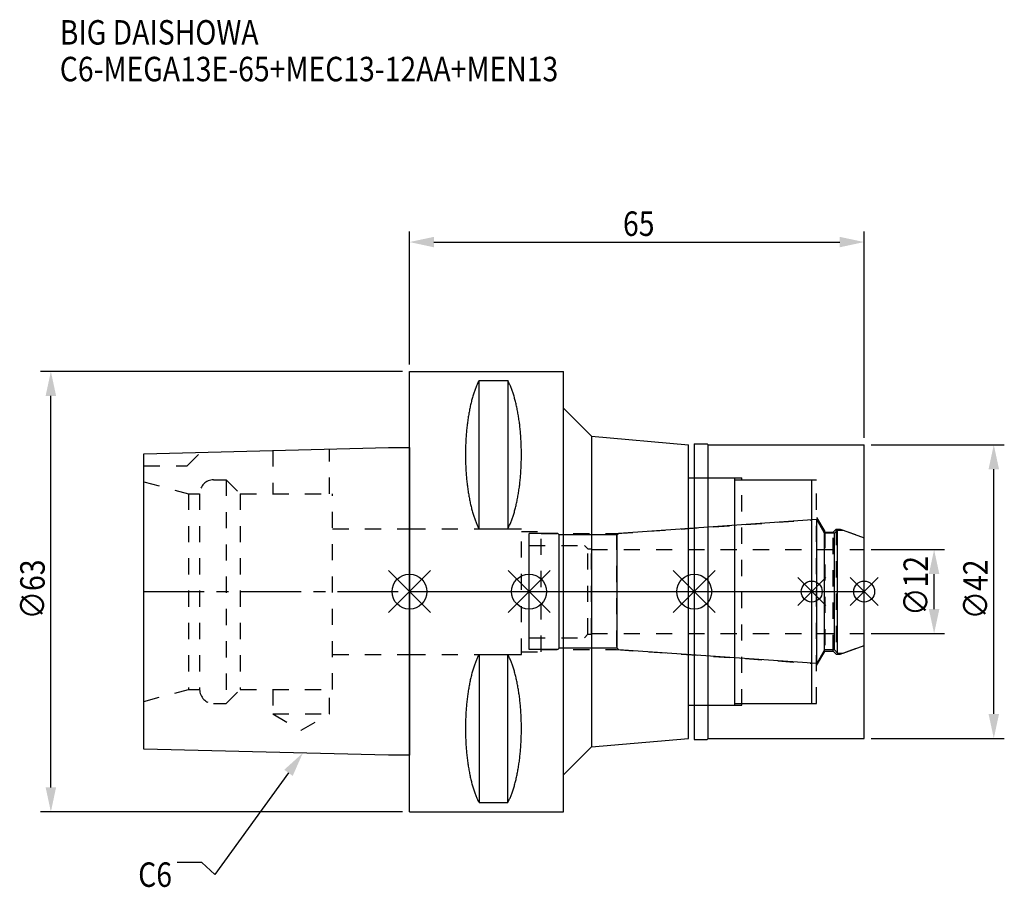
# Model space of a CAD drawing. Extents: x -56 to 85, y -42 to 82.
import ezdxf

# ---------------------------------------------------------------- set-up
doc = ezdxf.new("R2010")
doc.units = 0
doc.header["$LTSCALE"] = 23.1
doc.header["$PDMODE"] = 3
doc.header["$PDSIZE"] = 8
doc.linetypes.add('CENTER', pattern=[0.6, 0.375, -0.075, 0.075, -0.075])
doc.linetypes.add('DASHED', pattern=[0.2, 0.1, -0.1])
doc.layers.get('0').update_dxf_attribs({"linetype": 'CONTINUOUS'})
doc.layers.get('DEFPOINTS').update_dxf_attribs({"linetype": 'CONTINUOUS'})
for name, color, linetype in [('1', 4, 'CONTINUOUS'), ('2', 7, 'CONTINUOUS'), ('3', 1, 'DASHED'), ('4', 2, 'CENTER'), ('6', 5, 'CONTINUOUS'), ('NOCUT', 7, 'CONTINUOUS'), ('SK1', 4, 'CONTINUOUS'), ('SK3', 1, 'DASHED'), ('SK4', 2, 'CENTER')]:
    doc.layers.add(name, color=color, linetype=linetype)
doc.styles.get("Standard").update_dxf_attribs({"font": 'txt', "width": 0.85})
doc.dimstyles.get("Standard").update_dxf_attribs({"dimtxt": 3.5, "dimasz": 3.5, "dimexe": 1.5, "dimexo": 1, "dimtad": 1, "dimblk": '_FILLED', "dimblk1": '_FILLED', "dimblk2": '_FILLED', "dimcen": 0.09, "dimazin": 3, "dimtol": 1, "dimtp": 0.01, "dimtm": 0.01, "dimtfac": 1, "dimtofl": 0, "dimtmove": 0, "dimatfit": 3})

# ---------------------------------------------------------------- blocks, each defined once
blk = doc.blocks.new('_FILLED')
at = {"color": 0, "linetype": 'BYBLOCK'}
blk.add_solid([(0, 0), (-1, 0.214), (-1, -0.214)], dxfattribs=at)
blk = doc.blocks.new('*U13')
at = {"layer": '2', "color": 0, "width": 0.85}
blk.add_text('65', height=3.5, dxfattribs=at).set_placement((30.52, 50.88))
blk = doc.blocks.new('*D1')
at = {"layer": '2', "color": 0}
for p, q in [((0, 32.5), (0, 51.5)), ((65, 22), (65, 51.5)), ((3.5, 50), (61.5, 50))]:
    blk.add_line(p, q, dxfattribs=at)
at = {"layer": 'DEFPOINTS', "color": 0}
for p in [(65, 50), (0, 31.5), (65, 21)]:
    blk.add_point(p, dxfattribs=at)
blk.add_blockref('*U13', (0, 0))
at = {"layer": '2', "color": 0, "xscale": 3.5, "yscale": 3.5, "zscale": 3.5, "rotation": 180}
blk.add_blockref('_FILLED', (0, 50), dxfattribs=at)
at = {"layer": '2', "color": 0, "xscale": 3.5, "yscale": 3.5, "zscale": 3.5}
blk.add_blockref('_FILLED', (65, 50), dxfattribs=at)
blk = doc.blocks.new('*U12')
at = {"layer": '2', "color": 0, "width": 0.85}
blk.add_text('∅63', height=3.5, rotation=90, dxfattribs=at).set_placement((-52.15, -3.97))
blk = doc.blocks.new('*D2')
at = {"layer": '2', "color": 0}
for p, q in [((-1, 31.5), (-52.77, 31.5)), ((-51.27, -28), (-51.27, 28)), ((-1, -31.5), (-52.77, -31.5))]:
    blk.add_line(p, q, dxfattribs=at)
at = {"layer": 'DEFPOINTS', "color": 0}
for p in [(-51.27, 31.5), (0, 31.5), (0, -31.5)]:
    blk.add_point(p, dxfattribs=at)
blk.add_blockref('*U12', (0, 0))
at = {"layer": '2', "color": 0, "xscale": 3.5, "yscale": 3.5, "zscale": 3.5}
for p, rotation in [((-51.27, 31.5), 90), ((-51.27, -31.5), 270)]:
    blk.add_blockref('_FILLED', p, dxfattribs=dict(at, rotation=rotation))
blk = doc.blocks.new('*U11')
at = {"layer": '2', "color": 0, "width": 0.85}
blk.add_text('∅12', height=3.5, rotation=90, dxfattribs=at).set_placement((74.12, -3.47))
blk = doc.blocks.new('*D3')
at = {"layer": '2', "color": 0}
for p, q in [((66, 6), (76.5, 6)), ((75, -2.5), (75, 2.5)), ((66, -6), (76.5, -6))]:
    blk.add_line(p, q, dxfattribs=at)
at = {"layer": 'DEFPOINTS', "color": 0}
for p in [(65, 6), (75, 6), (65, -6)]:
    blk.add_point(p, dxfattribs=at)
blk.add_blockref('*U11', (0, 0))
at = {"layer": '2', "color": 0, "xscale": 3.5, "yscale": 3.5, "zscale": 3.5}
for p, rotation in [((75, 6), 90), ((75, -6), 270)]:
    blk.add_blockref('_FILLED', p, dxfattribs=dict(at, rotation=rotation))
blk = doc.blocks.new('*U10')
at = {"layer": '2', "color": 0, "width": 0.85}
blk.add_text('∅42', height=3.5, rotation=90, dxfattribs=at).set_placement((82.66, -3.97))
blk = doc.blocks.new('*D4')
at = {"layer": '2', "color": 0}
for p, q in [((66, 21), (85.03, 21)), ((83.53, -17.5), (83.53, 17.5)), ((66, -21), (85.03, -21))]:
    blk.add_line(p, q, dxfattribs=at)
at = {"layer": 'DEFPOINTS', "color": 0}
for p in [(65, 21), (83.53, 21), (65, -21)]:
    blk.add_point(p, dxfattribs=at)
blk.add_blockref('*U10', (0, 0))
at = {"layer": '2', "color": 0, "xscale": 3.5, "yscale": 3.5, "zscale": 3.5}
for p, rotation in [((83.53, 21), 90), ((83.53, -21), 270)]:
    blk.add_blockref('_FILLED', p, dxfattribs=dict(at, rotation=rotation))
blk = doc.blocks.new('*U7')
at = {"layer": '6', "width": 0.85}
for s, p in [('BIG DAISHOWA', (-50, 78.25)), ('C6-MEGA13E-65+MEC13-12AA+MEN13', (-50, 73))]:
    blk.add_text(s, height=3.5, dxfattribs=at).set_placement(p)
blk = doc.blocks.new('*U8')
at = {"layer": '6'}
blk.add_lwpolyline([(-17.3, -25.93), (-27.84, -40.49), (-29.71, -38.74), (-33.21, -38.74)], dxfattribs=at)
at = {"layer": '6', "xscale": 3.5, "yscale": 3.5, "zscale": 3.5, "rotation": 54.12191169500884}
blk.add_blockref('_FILLED', (-15.25, -23.09), dxfattribs=at)
blk = doc.blocks.new('*U9')
at = {"layer": '6', "width": 0.85}
blk.add_text('C6', height=3.5, dxfattribs=at).set_placement((-38.79, -42.24))

msp = doc.modelspace()

# ---------------------------------------------------------------- linework, layer by layer
for p, q in [((3, 3), (-3, -3)), ((-3, 3), (3, -3)), ((20.1, 3), (14.1, -3)), ((14.1, 3), (20.1, -3)), ((43.7, 3), (37.7, -3)), ((37.7, 3), (43.7, -3)), ((59.5, 2), (55.5, -2)), ((55.5, 2), (59.5, -2)), ((67, 2), (63, -2)), ((63, 2), (67, -2))]:
    msp.add_line(p, q)
for centre, radius in [((0, 0), 2.5), ((17.1, 0), 2.5), ((40.7, 0), 2.5), ((57.5, 0), 1.5), ((65, 0), 1.5)]:
    msp.add_circle(centre, radius)
at = {"layer": '1'}
for p, q in [((0, -31.5), (0, 31.5)), ((0, 31.5), (22, 31.5)), ((22, -31.5), (22, 31.5)), ((9.95, 8.981), (9.95, 30.193)), ((9.95, 30.193), (14.05, 30.193)), ((14.05, 30.193), (14.05, 8.981)), ((22, 26.216), (26, 22.216)), ((26, 22.216), (26, -22.216)), ((26, 22.216), (39.9, 21)), ((40.7, 21.15), (42.55, 21.15)), ((40.7, 21.15), (40.7, -21.15)), ((42.55, 21.15), (42.7, 21)), ((39.9, -21), (39.9, 21)), ((42.7, 21), (65, 21)), ((42.7, -21), (42.7, 21)), ((65, -21), (65, 21)), ((39.9, 16.25), (46.5, 16.25)), ((46.5, -16.25), (46.5, 16.25)), ((46.5, 16), (57.5, 16)), ((57.5, -16), (57.5, 16)), ((9.95, 8.981), (14.05, 8.981)), ((9.95, -8.981), (14.05, -8.981)), ((9.95, -8.981), (9.95, -30.193)), ((14.05, -30.193), (14.05, -8.981)), ((39.9, -16.25), (46.5, -16.25)), ((46.5, -16), (57.5, -16)), ((26, -22.216), (39.9, -21)), ((42.55, -21.15), (42.7, -21)), ((42.7, -21), (65, -21)), ((22, -26.216), (26, -22.216)), ((40.7, -21.15), (42.55, -21.15)), ((9.95, -30.193), (14.05, -30.193)), ((0, -31.5), (22, -31.5))]:
    msp.add_line(p, q, dxfattribs=at)
for points in [[(9.95, 30.192, 0), (9.895, 30.089, 0), (9.84, 29.983, 0), (9.786, 29.874, 0), (9.733, 29.762, 0), (9.68, 29.648, 0), (9.628, 29.531, 0), (9.576, 29.412, 0), (9.525, 29.289, 0), (9.475, 29.165, 0), (9.425, 29.038, 0), (9.376, 28.908, 0), (9.327, 28.776, 0), (9.28, 28.642, 0), (9.233, 28.505, 0), (9.187, 28.366, 0), (9.141, 28.225, 0), (9.096, 28.081, 0), (9.052, 27.936, 0), (9.009, 27.788, 0), (8.967, 27.637, 0), (8.925, 27.485, 0), (8.884, 27.331, 0), (8.844, 27.175, 0), (8.805, 27.017, 0), (8.766, 26.856, 0), (8.729, 26.694, 0), (8.692, 26.53, 0), (8.656, 26.365, 0), (8.621, 26.197, 0), (8.587, 26.028, 0), (8.554, 25.857, 0), (8.521, 25.685, 0), (8.49, 25.511, 0), (8.46, 25.335, 0), (8.43, 25.158, 0), (8.401, 24.979, 0), (8.374, 24.799, 0), (8.347, 24.618, 0), (8.321, 24.435, 0), (8.296, 24.251, 0), (8.272, 24.066, 0), (8.249, 23.88, 0), (8.227, 23.692, 0), (8.206, 23.504, 0), (8.187, 23.314, 0), (8.168, 23.124, 0), (8.15, 22.933, 0), (8.133, 22.74, 0), (8.117, 22.547, 0), (8.102, 22.353, 0), (8.088, 22.159, 0), (8.075, 21.963, 0), (8.063, 21.768, 0), (8.052, 21.571, 0), (8.042, 21.374, 0), (8.033, 21.177, 0), (8.025, 20.979, 0), (8.019, 20.781, 0), (8.013, 20.582, 0), (8.008, 20.384, 0), (8.005, 20.184, 0), (8.002, 19.985, 0), (8.001, 19.786, 0), (8, 19.587, 0), (8.001, 19.388, 0), (8.002, 19.188, 0), (8.005, 18.989, 0), (8.008, 18.79, 0), (8.013, 18.591, 0), (8.019, 18.393, 0), (8.025, 18.195, 0), (8.033, 17.997, 0), (8.042, 17.799, 0), (8.052, 17.602, 0), (8.063, 17.406, 0), (8.075, 17.21, 0), (8.088, 17.015, 0), (8.102, 16.82, 0), (8.117, 16.627, 0), (8.133, 16.433, 0), (8.15, 16.241, 0), (8.168, 16.05, 0), (8.187, 15.859, 0), (8.206, 15.67, 0), (8.227, 15.481, 0), (8.249, 15.294, 0), (8.272, 15.108, 0), (8.296, 14.922, 0), (8.321, 14.739, 0), (8.347, 14.556, 0), (8.374, 14.374, 0), (8.401, 14.194, 0), (8.43, 14.016, 0), (8.46, 13.839, 0), (8.49, 13.663, 0), (8.521, 13.489, 0), (8.554, 13.316, 0), (8.587, 13.146, 0), (8.621, 12.976, 0), (8.656, 12.809, 0), (8.692, 12.643, 0), (8.729, 12.479, 0), (8.766, 12.317, 0), (8.805, 12.157, 0), (8.844, 11.999, 0), (8.884, 11.843, 0), (8.925, 11.688, 0), (8.967, 11.536, 0), (9.009, 11.386, 0), (9.052, 11.238, 0), (9.096, 11.092, 0), (9.141, 10.949, 0), (9.187, 10.807, 0), (9.233, 10.668, 0), (9.28, 10.532, 0), (9.327, 10.397, 0), (9.376, 10.265, 0), (9.425, 10.136, 0), (9.475, 10.009, 0), (9.525, 9.884, 0), (9.576, 9.762, 0), (9.628, 9.643, 0), (9.68, 9.526, 0), (9.733, 9.412, 0), (9.786, 9.3, 0), (9.84, 9.191, 0), (9.895, 9.085, 0), (9.95, 8.981, 0)], [(14.05, 8.981, 0), (14.105, 9.085, 0), (14.16, 9.191, 0), (14.214, 9.3, 0), (14.267, 9.412, 0), (14.32, 9.526, 0), (14.372, 9.643, 0), (14.424, 9.762, 0), (14.475, 9.884, 0), (14.525, 10.009, 0), (14.575, 10.136, 0), (14.624, 10.265, 0), (14.673, 10.397, 0), (14.72, 10.532, 0), (14.767, 10.668, 0), (14.813, 10.807, 0), (14.859, 10.949, 0), (14.904, 11.092, 0), (14.948, 11.238, 0), (14.991, 11.386, 0), (15.034, 11.536, 0), (15.075, 11.688, 0), (15.116, 11.843, 0), (15.156, 11.999, 0), (15.195, 12.157, 0), (15.234, 12.317, 0), (15.271, 12.479, 0), (15.308, 12.643, 0), (15.344, 12.809, 0), (15.379, 12.976, 0), (15.413, 13.146, 0), (15.446, 13.316, 0), (15.479, 13.489, 0), (15.51, 13.663, 0), (15.54, 13.839, 0), (15.57, 14.016, 0), (15.599, 14.194, 0), (15.626, 14.374, 0), (15.653, 14.556, 0), (15.679, 14.739, 0), (15.704, 14.922, 0), (15.728, 15.108, 0), (15.751, 15.294, 0), (15.773, 15.481, 0), (15.793, 15.67, 0), (15.813, 15.859, 0), (15.832, 16.05, 0), (15.85, 16.241, 0), (15.867, 16.433, 0), (15.883, 16.627, 0), (15.898, 16.82, 0), (15.912, 17.015, 0), (15.925, 17.21, 0), (15.937, 17.406, 0), (15.948, 17.602, 0), (15.958, 17.799, 0), (15.967, 17.997, 0), (15.975, 18.195, 0), (15.981, 18.393, 0), (15.987, 18.591, 0), (15.992, 18.79, 0), (15.995, 18.989, 0), (15.998, 19.188, 0), (15.999, 19.388, 0), (16, 19.587, 0), (15.999, 19.786, 0), (15.998, 19.985, 0), (15.995, 20.184, 0), (15.992, 20.384, 0), (15.987, 20.582, 0), (15.981, 20.781, 0), (15.975, 20.979, 0), (15.967, 21.177, 0), (15.958, 21.374, 0), (15.948, 21.571, 0), (15.937, 21.768, 0), (15.925, 21.963, 0), (15.912, 22.159, 0), (15.898, 22.353, 0), (15.883, 22.547, 0), (15.867, 22.74, 0), (15.85, 22.933, 0), (15.832, 23.124, 0), (15.813, 23.314, 0), (15.793, 23.504, 0), (15.773, 23.692, 0), (15.751, 23.88, 0), (15.728, 24.066, 0), (15.704, 24.251, 0), (15.679, 24.435, 0), (15.653, 24.618, 0), (15.626, 24.799, 0), (15.599, 24.979, 0), (15.57, 25.158, 0), (15.54, 25.335, 0), (15.51, 25.511, 0), (15.479, 25.685, 0), (15.446, 25.857, 0), (15.413, 26.028, 0), (15.379, 26.197, 0), (15.344, 26.365, 0), (15.308, 26.53, 0), (15.271, 26.694, 0), (15.234, 26.856, 0), (15.195, 27.017, 0), (15.156, 27.175, 0), (15.116, 27.331, 0), (15.075, 27.485, 0), (15.034, 27.637, 0), (14.991, 27.788, 0), (14.948, 27.936, 0), (14.904, 28.081, 0), (14.859, 28.225, 0), (14.813, 28.366, 0), (14.767, 28.505, 0), (14.72, 28.642, 0), (14.673, 28.776, 0), (14.624, 28.908, 0), (14.575, 29.038, 0), (14.525, 29.165, 0), (14.475, 29.289, 0), (14.424, 29.412, 0), (14.372, 29.531, 0), (14.32, 29.648, 0), (14.267, 29.762, 0), (14.214, 29.874, 0), (14.16, 29.983, 0), (14.105, 30.089, 0), (14.05, 30.192, 0)], [(9.95, -8.981, 0), (9.895, -9.085, 0), (9.84, -9.191, 0), (9.786, -9.3, 0), (9.733, -9.412, 0), (9.68, -9.526, 0), (9.628, -9.643, 0), (9.576, -9.762, 0), (9.525, -9.884, 0), (9.475, -10.009, 0), (9.425, -10.136, 0), (9.376, -10.265, 0), (9.327, -10.397, 0), (9.28, -10.532, 0), (9.233, -10.668, 0), (9.187, -10.807, 0), (9.141, -10.949, 0), (9.096, -11.092, 0), (9.052, -11.238, 0), (9.009, -11.386, 0), (8.967, -11.536, 0), (8.925, -11.688, 0), (8.884, -11.843, 0), (8.844, -11.999, 0), (8.805, -12.157, 0), (8.766, -12.317, 0), (8.729, -12.479, 0), (8.692, -12.643, 0), (8.656, -12.809, 0), (8.621, -12.976, 0), (8.587, -13.146, 0), (8.554, -13.316, 0), (8.521, -13.489, 0), (8.49, -13.663, 0), (8.46, -13.839, 0), (8.43, -14.016, 0), (8.401, -14.194, 0), (8.374, -14.374, 0), (8.347, -14.556, 0), (8.321, -14.739, 0), (8.296, -14.922, 0), (8.272, -15.108, 0), (8.249, -15.294, 0), (8.227, -15.481, 0), (8.206, -15.67, 0), (8.187, -15.859, 0), (8.168, -16.05, 0), (8.15, -16.241, 0), (8.133, -16.433, 0), (8.117, -16.627, 0), (8.102, -16.82, 0), (8.088, -17.015, 0), (8.075, -17.21, 0), (8.063, -17.406, 0), (8.052, -17.602, 0), (8.042, -17.799, 0), (8.033, -17.997, 0), (8.025, -18.195, 0), (8.019, -18.393, 0), (8.013, -18.591, 0), (8.008, -18.79, 0), (8.005, -18.989, 0), (8.002, -19.188, 0), (8.001, -19.388, 0), (8, -19.587, 0), (8.001, -19.786, 0), (8.002, -19.985, 0), (8.005, -20.184, 0), (8.008, -20.384, 0), (8.013, -20.582, 0), (8.019, -20.781, 0), (8.025, -20.979, 0), (8.033, -21.177, 0), (8.042, -21.374, 0), (8.052, -21.571, 0), (8.063, -21.768, 0), (8.075, -21.963, 0), (8.088, -22.159, 0), (8.102, -22.353, 0), (8.117, -22.547, 0), (8.133, -22.74, 0), (8.15, -22.933, 0), (8.168, -23.124, 0), (8.187, -23.314, 0), (8.206, -23.504, 0), (8.227, -23.692, 0), (8.249, -23.88, 0), (8.272, -24.066, 0), (8.296, -24.251, 0), (8.321, -24.435, 0), (8.347, -24.618, 0), (8.374, -24.799, 0), (8.401, -24.979, 0), (8.43, -25.158, 0), (8.46, -25.335, 0), (8.49, -25.511, 0), (8.521, -25.685, 0), (8.554, -25.857, 0), (8.587, -26.028, 0), (8.621, -26.197, 0), (8.656, -26.365, 0), (8.692, -26.53, 0), (8.729, -26.694, 0), (8.766, -26.856, 0), (8.805, -27.017, 0), (8.844, -27.175, 0), (8.884, -27.331, 0), (8.925, -27.485, 0), (8.967, -27.637, 0), (9.009, -27.788, 0), (9.052, -27.936, 0), (9.096, -28.081, 0), (9.141, -28.225, 0), (9.187, -28.366, 0), (9.233, -28.505, 0), (9.28, -28.642, 0), (9.327, -28.776, 0), (9.376, -28.908, 0), (9.425, -29.038, 0), (9.475, -29.165, 0), (9.525, -29.289, 0), (9.576, -29.412, 0), (9.628, -29.531, 0), (9.68, -29.648, 0), (9.733, -29.762, 0), (9.786, -29.874, 0), (9.84, -29.983, 0), (9.895, -30.089, 0), (9.95, -30.192, 0)], [(14.05, -30.192, 0), (14.105, -30.089, 0), (14.16, -29.983, 0), (14.214, -29.874, 0), (14.267, -29.762, 0), (14.32, -29.648, 0), (14.372, -29.531, 0), (14.424, -29.412, 0), (14.475, -29.289, 0), (14.525, -29.165, 0), (14.575, -29.038, 0), (14.624, -28.908, 0), (14.673, -28.776, 0), (14.72, -28.642, 0), (14.767, -28.505, 0), (14.813, -28.366, 0), (14.859, -28.225, 0), (14.904, -28.081, 0), (14.948, -27.936, 0), (14.991, -27.788, 0), (15.034, -27.637, 0), (15.075, -27.485, 0), (15.116, -27.331, 0), (15.156, -27.175, 0), (15.195, -27.017, 0), (15.234, -26.856, 0), (15.271, -26.694, 0), (15.308, -26.53, 0), (15.344, -26.365, 0), (15.379, -26.197, 0), (15.413, -26.028, 0), (15.446, -25.857, 0), (15.479, -25.685, 0), (15.51, -25.511, 0), (15.54, -25.335, 0), (15.57, -25.158, 0), (15.599, -24.979, 0), (15.626, -24.799, 0), (15.653, -24.618, 0), (15.679, -24.435, 0), (15.704, -24.251, 0), (15.728, -24.066, 0), (15.751, -23.88, 0), (15.773, -23.692, 0), (15.793, -23.504, 0), (15.813, -23.314, 0), (15.832, -23.124, 0), (15.85, -22.933, 0), (15.867, -22.74, 0), (15.883, -22.547, 0), (15.898, -22.353, 0), (15.912, -22.159, 0), (15.925, -21.963, 0), (15.937, -21.768, 0), (15.948, -21.571, 0), (15.958, -21.374, 0), (15.967, -21.177, 0), (15.975, -20.979, 0), (15.981, -20.781, 0), (15.987, -20.582, 0), (15.992, -20.384, 0), (15.995, -20.184, 0), (15.998, -19.985, 0), (15.999, -19.786, 0), (16, -19.587, 0), (15.999, -19.388, 0), (15.998, -19.188, 0), (15.995, -18.989, 0), (15.992, -18.79, 0), (15.987, -18.591, 0), (15.981, -18.393, 0), (15.975, -18.195, 0), (15.967, -17.997, 0), (15.958, -17.799, 0), (15.948, -17.602, 0), (15.937, -17.406, 0), (15.925, -17.21, 0), (15.912, -17.015, 0), (15.898, -16.82, 0), (15.883, -16.627, 0), (15.867, -16.433, 0), (15.85, -16.241, 0), (15.832, -16.05, 0), (15.813, -15.859, 0), (15.793, -15.67, 0), (15.773, -15.481, 0), (15.751, -15.294, 0), (15.728, -15.108, 0), (15.704, -14.922, 0), (15.679, -14.739, 0), (15.653, -14.556, 0), (15.626, -14.374, 0), (15.599, -14.194, 0), (15.57, -14.016, 0), (15.54, -13.839, 0), (15.51, -13.663, 0), (15.479, -13.489, 0), (15.446, -13.316, 0), (15.413, -13.146, 0), (15.379, -12.976, 0), (15.344, -12.809, 0), (15.308, -12.643, 0), (15.271, -12.479, 0), (15.234, -12.317, 0), (15.195, -12.157, 0), (15.156, -11.999, 0), (15.116, -11.843, 0), (15.075, -11.688, 0), (15.034, -11.536, 0), (14.991, -11.386, 0), (14.948, -11.238, 0), (14.904, -11.092, 0), (14.859, -10.949, 0), (14.813, -10.807, 0), (14.767, -10.668, 0), (14.72, -10.532, 0), (14.673, -10.397, 0), (14.624, -10.265, 0), (14.575, -10.136, 0), (14.525, -10.009, 0), (14.475, -9.884, 0), (14.424, -9.762, 0), (14.372, -9.643, 0), (14.32, -9.526, 0), (14.267, -9.412, 0), (14.214, -9.3, 0), (14.16, -9.191, 0), (14.105, -9.085, 0), (14.05, -8.981, 0)]]:
    msp.add_polyline3d(points, dxfattribs=at)
at = {"layer": '3'}
for p, q in [((40.7, 16.25), (47.5, 16.25)), ((47.5, -16.25), (47.5, 16.25)), ((47.5, 16), (58.2, 16)), ((58.2, -16), (58.2, 16)), ((29.614, 8.3), (57.5, 10.25)), ((58.2, 10.578), (59.4, 8.5)), ((0, 9), (16, 9)), ((16, -9), (16, 9)), ((16, 8.6), (18.8, 8.6)), ((18.8, -8.6), (18.8, 8.6)), ((59.4, 8.5), (60.55, 8.5)), ((59.4, 8.5), (59.4, -8.5)), ((60.55, 8.5), (61, 8.95)), ((60.55, -8.5), (60.55, 8.5)), ((61, 8.95), (61.566, 8.95)), ((61, 8.95), (61, -8.95)), ((61.566, 8.95), (65, 7.7)), ((18.8, 8.3), (29.614, 8.3)), ((29.614, 8.3), (29.614, -8.3)), ((18.8, -8.3), (29.614, -8.3)), ((29.614, -8.3), (57.5, -10.25)), ((61.566, -8.95), (65, -7.7)), ((0, -9), (16, -9)), ((16, -8.6), (18.8, -8.6)), ((58.2, -10.578), (59.4, -8.5)), ((59.4, -8.5), (60.55, -8.5)), ((60.55, -8.5), (61, -8.95)), ((61, -8.95), (61.566, -8.95)), ((40.7, -16.25), (47.5, -16.25)), ((47.5, -16), (58.2, -16))]:
    msp.add_line(p, q, dxfattribs=at)
at = {"layer": '4'}
msp.add_line((0, 0), (65, 0), dxfattribs=at)
at = {"layer": 'NOCUT'}
for p, q in [((0, -31.5), (0, 0)), ((0, 0), (65, 0)), ((17.1, -8.3), (17.1, 0)), ((40.7, 0), (40.7, -21.15)), ((57.5, -16), (57.5, 0)), ((65, -21), (65, 0)), ((21.2, -8.3), (17.1, -8.3)), ((21.4, -8.1), (21.2, -8.3)), ((29.7, -8.1), (21.4, -8.1)), ((29.922, -8.322), (29.7, -8.1)), ((58.215, -10.3), (29.922, -8.322)), ((59.341, -8.35), (58.215, -10.3)), ((60.75, -8.35), (59.341, -8.35)), ((61.2, -8.8), (60.75, -8.35)), ((61.978, -8.8), (65, -7.7)), ((61.2, -8.8), (61.978, -8.8)), ((39.9, -16.25), (46.5, -16.25)), ((39.9, -21), (39.9, -16.25)), ((46.5, -16), (57.5, -16)), ((46.5, -16.25), (46.5, -16)), ((26, -22.216), (39.9, -21)), ((42.55, -21.15), (42.7, -21)), ((42.7, -21), (65, -21)), ((22, -26.216), (26, -22.216)), ((40.7, -21.15), (42.55, -21.15)), ((22, -31.5), (22, -26.216)), ((0, -31.5), (22, -31.5))]:
    msp.add_line(p, q, dxfattribs=at)
at = {"layer": 'SK1'}
for p, q in [((-38, 19.725), (-3, 20.6)), ((-38, -22.525), (-38, 19.725)), ((-3, 20.6), (0, 20.6)), ((0, 20.6), (0, -23.4)), ((58.215, 10.3), (29.922, 8.322)), ((58.215, -10.3), (58.215, 10.3)), ((59.341, 8.35), (58.215, 10.3)), ((61.2, 8.8), (60.75, 8.35)), ((61.2, 8.8), (61.978, 8.8)), ((61.2, -8.8), (61.2, 8.8)), ((61.978, 8.8), (65, 7.7)), ((17.1, -8.3), (17.1, 8.3)), ((21.2, 8.3), (17.1, 8.3)), ((21.4, 8.1), (21.2, 8.3)), ((21.4, -8.1), (21.4, 8.1)), ((29.7, 8.1), (21.4, 8.1)), ((29.922, 8.322), (29.7, 8.1)), ((29.7, -8.1), (29.7, 8.1)), ((60.75, 8.35), (59.341, 8.35)), ((59.341, -8.35), (59.341, 8.35)), ((60.75, -8.35), (60.75, 8.35)), ((65, -7.7), (65, 7.7)), ((21.2, -8.3), (17.1, -8.3)), ((21.4, -8.1), (21.2, -8.3)), ((29.7, -8.1), (21.4, -8.1)), ((29.922, -8.322), (29.7, -8.1)), ((58.215, -10.3), (29.922, -8.322)), ((59.341, -8.35), (58.215, -10.3)), ((60.75, -8.35), (59.341, -8.35)), ((61.2, -8.8), (60.75, -8.35)), ((61.978, -8.8), (65, -7.7)), ((61.2, -8.8), (61.978, -8.8)), ((-3, -23.4), (-38, -22.525)), ((0, -23.4), (-3, -23.4))]:
    msp.add_line(p, q, dxfattribs=at)
at = {"layer": 'SK3'}
for p, q in [((-31.8, 18), (-29.872, 19.928)), ((-19.55, 20.186), (-19.55, 14)), ((-11.45, 14), (-11.45, 20.389)), ((-38, 18), (-31.8, 18)), ((-38, 15.715), (-31.6, 14)), ((-28, 16), (-26.2, 16)), ((-26.2, 16), (-26.2, -16)), ((-26.2, 16), (-24.2, 14)), ((-31.6, 14), (-31.6, -14)), ((-31.6, 14), (-30, 14)), ((-30, 14), (-30, -14)), ((-24.2, 14), (-24.2, -14)), ((-24.2, 14), (-11, 14)), ((-11, -14), (-11, 14)), ((-11, 9), (0, 9)), ((17.1, 6.6), (25, 6.6)), ((25, 6.6), (25.5, 6.1)), ((25.5, 6.1), (26, 6.1)), ((25.5, -6.1), (25.5, 6.1)), ((26, -6.1), (26, 6.1)), ((26, 6), (65, 6)), ((17.1, -6.6), (25, -6.6)), ((25, -6.6), (25.5, -6.1)), ((25.5, -6.1), (26, -6.1)), ((26, -6), (65, -6)), ((-11, -9), (0, -9)), ((-38, -15.715), (-31.6, -14)), ((-31.6, -14), (-30, -14)), ((-26.2, -16), (-24.2, -14)), ((-24.2, -14), (-11, -14)), ((-19.55, -14), (-19.55, -17.5)), ((-11.45, -17.5), (-11.45, -14)), ((-28, -16), (-26.2, -16)), ((-19.55, -17.5), (-15.5, -19.838)), ((-19.55, -17.5), (-11.45, -17.5)), ((-15.5, -19.838), (-11.45, -17.5))]:
    msp.add_line(p, q, dxfattribs=at)
for centre, start, end in [((-28, 14), 90, 180), ((-28, -14), 180, 270)]:
    msp.add_arc(centre, 2, start, end, dxfattribs=at)
at = {"layer": 'SK4'}
for p, q in [((-38, 0), (0, 0)), ((17.1, 0), (65, 0))]:
    msp.add_line(p, q, dxfattribs=at)

# ---------------------------------------------------------------- block references
for name in ['*U7', '*U8', '*U9']:
    msp.add_blockref(name, (0, 0))

# ---------------------------------------------------------------- dimensions: what is measured, and where the dimension line sits
at = {"layer": '2'}
dim = msp.add_linear_dim(base=(65, 50), p1=(0, 31.5), p2=(65, 21), dimstyle='Standard', dxfattribs=at)
dim.commit()
dim.dimension.update_dxf_attribs({"geometry": '*D1', "text_midpoint": (33, 50), "dimtype": 128})
for base, p1, p2, picture, middle in [((-51.27, 31.5), (0, -31.5), (0, 31.5), '*D2', (-51.27, 0)), ((83.534, 21), (65, -21), (65, 21), '*D4', (83.534, 0)), ((75, 6), (65, -6), (65, 6), '*D3', (75, 0))]:
    dim = msp.add_linear_dim(base=base, p1=p1, p2=p2, angle=90, text='%%c<>', dimstyle='Standard', dxfattribs=at)
    dim.commit()
    dim.dimension.update_dxf_attribs({"geometry": picture, "text_midpoint": middle, "dimtype": 128})

doc.saveas('drawing.dxf')
